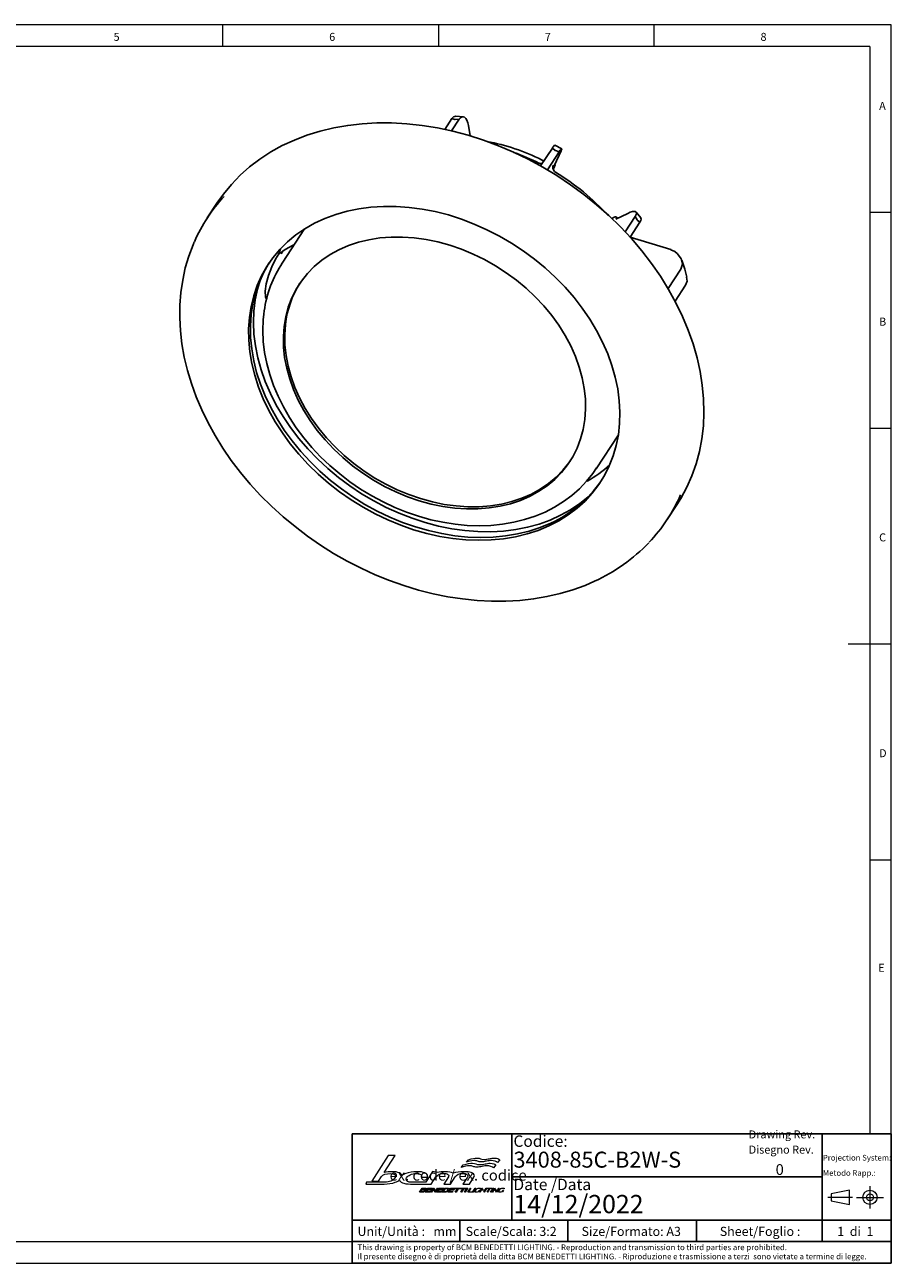
# Model space of a CAD drawing. Units: millimetres. Extents: x 4 to 414, y 6 to 293.
# Drawn here: x 214 to 414, y 6 to 293 of the extents above; entities that cross this region are included whole.
import ezdxf

# ---------------------------------------------------------------- set-up
doc = ezdxf.new("R2010")
doc.units = ezdxf.units.MM
doc.linetypes.add('CENTER', pattern=[10.16, 6.35, -1.27, 1.27, -1.27])
for name, color, linetype in [('FORMAT', 7, 'Continuous'), ('HIDE', 7, 'Continuous'), ('LIVELLO_1', 179, 'Continuous')]:
    doc.layers.add(name, color=color, linetype=linetype)
doc.styles.add('SLDTEXTSTYLE0', font='TXT', dxfattribs={"width": 0.75})
doc.styles.add('SLDTEXTSTYLE1', font='TXT', dxfattribs={"width": 0.625})
doc.styles.add('SLDTEXTSTYLE2', font='TXT', dxfattribs={"width": 0.691176})

# ---------------------------------------------------------------- blocks, each defined once
blk = doc.blocks.new('Blocco1')
at = {"layer": 'LIVELLO_1', "lineweight": 18}
for p, q in [((69.34, 170.5), (56.67, 150.78)), ((66.23, 157.34), (74.71, 170.5)), ((74.71, 170.5), (69.34, 170.5)), ((125.73, 161.25), (127.34, 163.21)), ((129.8, 165.28), (131.32, 167.22)), ((152.55, 163.35), (150.72, 161.03)), ((155.6, 167.24), (153.84, 165.07)), ((61.95, 150.78), (64.23, 154.21)), ((94.82, 153.82), (99.72, 153.82)), ((103.66, 158.1), (98.4, 149.84)), ((102.64, 148.49), (106.26, 153.99)), ((107.41, 157.48), (103.66, 158.1)), ((115.87, 153.99), (112.29, 148.49)), ((117.41, 148.49), (121.03, 153.98)), ((130.52, 153.74), (127.03, 148.49)), ((132.13, 148.49), (135.51, 153.77)), ((52.66, 149.8), (51.96, 148.49)), ((51.96, 148.49), (66.19, 148.49)), ((56.67, 150.78), (61.95, 150.78)), ((86.63, 148.49), (97.54, 148.49)), ((98.4, 149.84), (87.33, 149.84)), ((93.48, 142.2), (95.5, 145.35)), ((95.13, 143.68), (94.51, 142.71)), ((96.96, 143.68), (95.13, 143.68)), ((95.87, 144.84), (95.44, 144.17)), ((95.44, 144.17), (97.27, 144.17)), ((95.5, 145.35), (98.2, 145.35)), ((97.7, 144.84), (95.87, 144.84)), ((97.54, 148.49), (102.64, 148.49)), ((97.95, 142.2), (99.97, 145.35)), ((99.6, 143.69), (98.98, 142.71)), ((102.4, 143.69), (99.6, 143.69)), ((100.35, 144.85), (99.93, 144.19)), ((99.93, 144.19), (102.72, 144.19)), ((99.97, 145.35), (103.46, 145.35)), ((103.14, 144.85), (100.35, 144.85)), ((102.1, 142.2), (104.15, 145.4)), ((102.72, 144.19), (102.4, 143.69)), ((104.1, 144.26), (102.78, 142.2)), ((103.46, 145.35), (103.14, 144.85)), ((105.95, 142.14), (104.1, 144.26)), ((104.15, 145.4), (104.24, 145.4)), ((104.24, 145.4), (106.1, 143.31)), ((108.09, 145.35), (106.04, 142.14)), ((106.1, 143.31), (107.41, 145.35)), ((106.72, 142.2), (108.74, 145.35)), ((107.41, 145.35), (108.09, 145.35)), ((108.37, 143.69), (107.74, 142.71)), ((111.17, 143.69), (108.37, 143.69)), ((109.12, 144.85), (108.7, 144.19)), ((108.7, 144.19), (111.49, 144.19)), ((108.74, 145.35), (112.23, 145.35)), ((111.91, 144.85), (109.12, 144.85)), ((110.87, 142.2), (112.89, 145.35)), ((111.49, 144.19), (111.17, 143.69)), ((112.23, 145.35), (111.91, 144.85)), ((113.25, 144.82), (111.91, 142.73)), ((112.29, 148.49), (117.41, 148.49)), ((112.89, 145.35), (115.03, 145.35)), ((114.58, 144.82), (113.25, 144.82)), ((115.55, 142.2), (117.57, 145.35)), ((117.2, 143.69), (116.57, 142.71)), ((120, 143.69), (117.2, 143.69)), ((117.94, 144.85), (117.52, 144.19)), ((117.52, 144.19), (120.32, 144.19)), ((117.57, 145.35), (121.06, 145.35)), ((120.74, 144.85), (117.94, 144.85)), ((120.32, 144.19), (120, 143.69)), ((121.06, 145.35), (120.74, 144.85)), ((121.12, 144.81), (121.46, 145.35)), ((122.83, 144.81), (121.12, 144.81)), ((121.16, 142.2), (122.83, 144.81)), ((121.46, 145.35), (125.59, 145.35)), ((123.53, 144.81), (121.86, 142.2)), ((125.24, 144.81), (123.53, 144.81)), ((125.59, 145.35), (125.24, 144.81)), ((125.34, 144.81), (125.68, 145.35)), ((127.05, 144.81), (125.34, 144.81)), ((125.38, 142.2), (127.05, 144.81)), ((125.68, 145.35), (129.8, 145.35)), ((127.75, 144.81), (126.08, 142.2)), ((127.03, 148.49), (132.13, 148.49)), ((129.46, 144.81), (127.75, 144.81)), ((128.22, 142.2), (130.24, 145.35)), ((130.94, 145.35), (128.92, 142.2)), ((129.8, 145.35), (129.46, 144.81)), ((130.24, 145.35), (130.94, 145.35)), ((130.84, 142.2), (132.85, 145.35)), ((133.22, 145.35), (131.4, 142.5)), ((132.85, 145.35), (133.22, 145.35)), ((134.57, 142.2), (136.59, 145.35)), ((136.95, 145.35), (134.93, 142.2)), ((136.59, 145.35), (136.95, 145.35)), ((139.08, 142.65), (139.74, 143.67)), ((140.1, 143.67), (139.31, 142.44)), ((139.74, 143.67), (140.1, 143.67)), ((139.9, 142.2), (141.92, 145.35)), ((141.31, 143.83), (140.27, 142.2)), ((140.75, 144.8), (140.69, 144.84)), ((141.02, 145.07), (140.75, 144.8)), ((140.95, 145.11), (141.02, 145.07)), ((144.19, 143.83), (141.31, 143.83)), ((142.28, 145.35), (141.5, 144.13)), ((141.5, 144.13), (144.38, 144.13)), ((141.92, 145.35), (142.28, 145.35)), ((143.14, 142.2), (144.19, 143.83)), ((145.52, 145.35), (143.51, 142.2)), ((144.38, 144.13), (145.16, 145.35)), ((145.16, 145.35), (145.52, 145.35)), ((145.76, 142.2), (147.58, 145.05)), ((145.81, 145.05), (146, 145.35)), ((147.58, 145.05), (145.81, 145.05)), ((146, 145.35), (149.91, 145.35)), ((147.95, 145.05), (146.12, 142.2)), ((149.72, 145.05), (147.95, 145.05)), ((148.37, 142.2), (150.39, 145.35)), ((150.75, 145.35), (148.74, 142.2)), ((149.53, 142.2), (151.57, 145.39)), ((149.91, 145.35), (149.72, 145.05)), ((151.51, 144.74), (149.88, 142.2)), ((150.39, 145.35), (150.75, 145.35)), ((153.1, 142.15), (151.51, 144.74)), ((151.57, 145.39), (151.62, 145.39)), ((151.62, 145.39), (153.21, 142.81)), ((155.19, 145.35), (153.14, 142.15)), ((153.21, 142.81), (154.83, 145.35)), ((154.83, 145.35), (155.19, 145.35)), ((157.32, 142.65), (157.98, 143.67)), ((158.34, 143.67), (157.55, 142.44)), ((157.98, 143.67), (158.34, 143.67)), ((158.99, 144.8), (158.92, 144.84)), ((159.26, 145.07), (158.99, 144.8)), ((159.19, 145.11), (159.26, 145.07)), ((96.18, 142.2), (93.48, 142.2)), ((94.51, 142.71), (96.37, 142.71)), ((101.44, 142.2), (97.95, 142.2)), ((98.98, 142.71), (101.77, 142.71)), ((101.77, 142.71), (101.44, 142.2)), ((102.78, 142.2), (102.1, 142.2)), ((106.04, 142.14), (105.95, 142.14)), ((110.21, 142.2), (106.72, 142.2)), ((107.74, 142.71), (110.54, 142.71)), ((110.54, 142.71), (110.21, 142.2)), ((113.02, 142.2), (110.87, 142.2)), ((111.91, 142.73), (113.24, 142.73)), ((119.04, 142.2), (115.55, 142.2)), ((116.57, 142.71), (119.37, 142.71)), ((119.37, 142.71), (119.04, 142.2)), ((121.86, 142.2), (121.16, 142.2)), ((126.08, 142.2), (125.38, 142.2)), ((128.92, 142.2), (128.22, 142.2)), ((134.04, 142.2), (130.84, 142.2)), ((131.4, 142.5), (134.24, 142.5)), ((134.24, 142.5), (134.04, 142.2)), ((134.93, 142.2), (134.57, 142.2)), ((140.27, 142.2), (139.9, 142.2)), ((143.51, 142.2), (143.14, 142.2)), ((146.12, 142.2), (145.76, 142.2)), ((148.74, 142.2), (148.37, 142.2)), ((149.88, 142.2), (149.53, 142.2)), ((153.14, 142.15), (153.1, 142.15))]:
    blk.add_line(p, q, dxfattribs=at)
for points in [[(127.34, 163.21), (130.38, 164.17), (132.81, 164.55), (134.54, 164.55)], [(135.67, 166.61), (133.39, 166.61), (131.72, 165.94), (129.8, 165.28)], [(131.32, 167.22), (134.34, 168.18), (136.28, 168.56), (138, 168.56)], [(134.54, 164.55), (137.27, 164.55), (137.01, 163.48), (140.18, 163.48)], [(138.43, 166.08), (137.61, 166.35), (136.81, 166.61), (135.67, 166.61)], [(138, 168.56), (140.7, 168.56), (140.45, 167.5), (143.58, 167.5)], [(141.31, 165.55), (140.12, 165.55), (139.27, 165.82), (138.43, 166.08)], [(140.18, 163.48), (141.72, 163.48), (142.95, 163.76), (144.18, 164.01)], [(145.31, 166.08), (143.91, 165.82), (142.42, 165.55), (141.31, 165.55)], [(143.58, 167.5), (145.12, 167.5), (146.33, 167.77), (147.55, 168.03)], [(144.18, 164.01), (145.43, 164.29), (146.66, 164.55), (148.24, 164.55)], [(149.06, 166.61), (148.14, 166.61), (146.77, 166.35), (145.31, 166.08)], [(147.55, 168.03), (148.79, 168.3), (150.01, 168.56), (151.57, 168.56)], [(148.24, 164.55), (150.31, 164.55), (151.8, 164.04), (152.55, 163.35)], [(153.84, 165.07), (153.04, 165.75), (151.02, 166.61), (149.06, 166.61)], [(151.57, 168.56), (153.63, 168.56), (154.86, 167.93), (155.6, 167.24)], [(64.23, 154.21), (65.26, 155.79), (67.56, 156.58), (71.15, 156.58)], [(72.06, 158.03), (70.17, 158.03), (68.23, 157.8), (66.23, 157.34)], [(71.15, 156.58), (73.73, 156.58), (75.02, 155.92), (75.02, 154.6)], [(74.59, 153.26), (74.02, 152.26), (72.96, 151.43), (71.41, 150.75)], [(78.05, 157.09), (76.63, 157.71), (74.63, 158.03), (72.06, 158.03)], [(75.02, 154.6), (75.02, 154.19), (74.88, 153.75), (74.59, 153.26)], [(80.12, 155.14), (79.91, 155.92), (79.23, 156.57), (78.05, 157.09)], [(82.98, 156.64), (81.83, 156.2), (80.87, 155.7), (80.12, 155.14)], [(91.56, 158.02), (88.3, 158.02), (85.44, 157.56), (82.98, 156.64)], [(83.26, 152.15), (83.26, 152.52), (83.36, 152.9), (83.57, 153.28)], [(83.57, 153.28), (84.04, 154.2), (84.98, 154.99), (86.39, 155.64)], [(86.39, 155.64), (87.8, 156.29), (89.27, 156.62), (90.78, 156.62)], [(90.78, 156.62), (91.98, 156.62), (93, 156.44), (93.84, 156.09)], [(97.68, 157.11), (96.24, 157.71), (94.2, 158.02), (91.56, 158.02)], [(93.84, 156.09), (94.67, 155.74), (95.09, 155.27), (95.09, 154.68)], [(95.09, 154.68), (95.09, 154.4), (95, 154.11), (94.82, 153.82)], [(99.83, 154.61), (99.83, 155.68), (99.11, 156.51), (97.68, 157.11)], [(99.72, 153.82), (99.79, 154.09), (99.83, 154.36), (99.83, 154.61)], [(106.26, 153.99), (107.47, 155.8), (109.56, 156.7), (112.53, 156.7)], [(113.3, 158.02), (111.15, 158.02), (109.19, 157.84), (107.41, 157.48)], [(112.53, 156.7), (113.56, 156.7), (114.42, 156.51), (115.11, 156.14)], [(119.5, 156.97), (118.04, 157.67), (115.97, 158.02), (113.3, 158.02)], [(115.11, 156.14), (115.81, 155.76), (116.15, 155.29), (116.13, 154.74)], [(116.13, 154.74), (116.13, 154.49), (116.04, 154.24), (115.87, 153.99)], [(128.06, 158.02), (124.58, 158.02), (121.72, 157.67), (119.5, 156.97)], [(121.03, 153.98), (122.21, 155.8), (124.3, 156.7), (127.29, 156.7)], [(132.19, 162.59), (130.46, 162.59), (127.66, 161.92), (125.73, 161.25)], [(127.29, 156.7), (128.34, 156.7), (129.21, 156.53), (129.89, 156.18)], [(133.5, 157.29), (132.03, 157.78), (130.21, 158.02), (128.06, 158.02)], [(129.89, 156.18), (130.57, 155.83), (130.91, 155.36), (130.89, 154.76)], [(130.89, 154.76), (130.88, 154.44), (130.76, 154.1), (130.52, 153.74)], [(134.98, 162.05), (134.15, 162.33), (133.34, 162.59), (132.19, 162.59)], [(135.93, 154.95), (135.96, 155.94), (135.15, 156.72), (133.5, 157.29)], [(137.89, 161.52), (136.68, 161.52), (135.82, 161.8), (134.98, 162.05)], [(135.51, 153.77), (135.78, 154.18), (135.92, 154.58), (135.93, 154.95)], [(141.92, 162.05), (140.5, 161.8), (139, 161.52), (137.89, 161.52)], [(145.7, 162.59), (144.77, 162.59), (143.39, 162.33), (141.92, 162.05)], [(150.72, 161.03), (149.91, 161.72), (147.69, 162.59), (145.7, 162.59)], [(66.99, 149.83), (57.2, 149.83), (52.43, 149.82), (52.66, 149.8)], [(66.19, 148.49), (69.38, 148.49), (72.23, 148.93), (74.75, 149.82)], [(71.41, 150.75), (69.96, 150.14), (68.49, 149.83), (66.99, 149.83)], [(74.75, 149.82), (76.16, 150.31), (77.3, 150.89), (78.18, 151.55)], [(78.18, 151.55), (78.37, 150.71), (79.07, 150.03), (80.28, 149.51)], [(80.28, 149.51), (81.79, 148.83), (83.91, 148.49), (86.63, 148.49)], [(84.32, 150.49), (83.61, 150.92), (83.26, 151.47), (83.26, 152.15)], [(87.33, 149.84), (86.02, 149.84), (85.02, 150.05), (84.32, 150.49)], [(97.41, 143.22), (97.6, 143.52), (97.46, 143.68), (96.96, 143.68)], [(97.27, 144.17), (97.51, 144.17), (97.82, 144.29), (97.98, 144.54)], [(97.98, 144.54), (98.13, 144.77), (97.94, 144.84), (97.7, 144.84)], [(98.75, 144.6), (98.56, 144.32), (98.24, 144.08), (97.96, 144.01)], [(97.96, 144.01), (98.27, 143.95), (98.41, 143.68), (98.14, 143.25)], [(98.2, 145.35), (98.74, 145.35), (99.08, 145.13), (98.75, 144.6)], [(116.09, 143.81), (115.35, 142.66), (114.08, 142.2), (113.02, 142.2)], [(113.24, 142.73), (114.09, 142.73), (114.89, 143.06), (115.37, 143.81)], [(115.37, 143.81), (115.83, 144.53), (115.45, 144.82), (114.58, 144.82)], [(115.03, 145.35), (116.09, 145.35), (116.83, 144.97), (116.09, 143.81)], [(137.55, 142.15), (136.51, 142.15), (135.8, 142.63), (136.55, 143.79)], [(136.92, 143.79), (136.32, 142.85), (136.85, 142.45), (137.76, 142.44)], [(136.55, 143.79), (137.3, 144.96), (138.63, 145.39), (139.62, 145.39)], [(139.46, 145.1), (138.54, 145.1), (137.53, 144.73), (136.92, 143.79)], [(140.69, 144.84), (140.42, 145.03), (139.95, 145.1), (139.46, 145.1)], [(139.62, 145.39), (140.16, 145.39), (140.65, 145.32), (140.95, 145.11)], [(155.79, 142.15), (154.74, 142.15), (154.04, 142.63), (154.78, 143.79)], [(155.16, 143.79), (154.56, 142.85), (155.09, 142.45), (156, 142.44)], [(154.78, 143.79), (155.54, 144.96), (156.86, 145.39), (157.86, 145.39)], [(157.7, 145.1), (156.77, 145.1), (155.76, 144.73), (155.16, 143.79)], [(158.92, 144.84), (158.65, 145.03), (158.19, 145.1), (157.7, 145.1)], [(157.86, 145.39), (158.39, 145.39), (158.89, 145.32), (159.19, 145.11)], [(98.14, 143.25), (97.67, 142.53), (96.87, 142.2), (96.18, 142.2)], [(96.37, 142.71), (96.77, 142.71), (97.17, 142.86), (97.41, 143.22)], [(139.31, 142.44), (138.75, 142.25), (138.1, 142.15), (137.55, 142.15)], [(137.76, 142.44), (138.17, 142.44), (138.57, 142.5), (139.08, 142.65)], [(157.55, 142.44), (156.99, 142.25), (156.34, 142.15), (155.79, 142.15)], [(156, 142.44), (156.4, 142.44), (156.81, 142.5), (157.32, 142.65)]]:
    blk.add_open_spline(points, degree=3, dxfattribs=at)
blk = doc.blocks.new('SW_NOTE_0')
at = {"color": 0, "linetype": 'Continuous', "lineweight": 0, "char_height": 1.32292, "attachment_point": 1, "style": 'SLDTEXTSTYLE0'}
for s, insert in [('This drawing is property of BCM BENEDETTI LIGHTING. - Reproduction and transmission to third parties are prohibited.', (0, 1.71)), ('Il presente disegno è di proprietà della ditta BCM BENEDETTI LIGHTING. - Riproduzione e trasmissione a terzi  sono vietate a termine di legge.', (0, -0.41))]:
    blk.add_mtext(s, dxfattribs=dict(at, insert=insert))
blk = doc.blocks.new('SW_NOTE_0_1')
at = {"color": 0, "linetype": 'Continuous', "lineweight": 0, "char_height": 1.3229, "attachment_point": 1, "style": 'SLDTEXTSTYLE0'}
for s, insert in [('Projection System:', (0, 1.71)), ('Metodo Rapp.:', (0, -1.82))]:
    blk.add_mtext(s, dxfattribs=dict(at, insert=insert))
blk = doc.blocks.new('SW_NOTE_0_2')
at = {"layer": 'HIDE', "color": 0, "char_height": 1.8521, "attachment_point": 1, "style": 'SLDTEXTSTYLE0'}
for s, insert in [('Drawing Rev.', (0, 2.39)), ('Disegno Rev.', (0, -1.14))]:
    blk.add_mtext(s, dxfattribs=dict(at, insert=insert))

msp = doc.modelspace()

# ---------------------------------------------------------------- linework, layer by layer
at = {"color": 7, "linetype": 'Continuous', "lineweight": 18}
for p, q in [((414.481, 292.541), (4.481, 292.541)), ((259.481, 287.541), (259.481, 292.541)), ((309.481, 292.541), (309.481, 287.541)), ((359.481, 287.541), (359.481, 292.541)), ((414.481, 5.541), (414.481, 292.541)), ((409.481, 287.541), (9.481, 287.541)), ((409.481, 287.541), (409.481, 35.541)), ((414.481, 249.041), (409.481, 249.041)), ((409.481, 199.041), (414.481, 199.041)), ((414.481, 149.041), (404.481, 149.041)), ((409.481, 99.041), (414.481, 99.041)), ((9.481, 10.541), (289.481, 10.541)), ((4.481, 5.541), (414.481, 5.541))]:
    msp.add_line(p, q, dxfattribs=at)
at = {"color": 7, "linetype": 'Continuous', "lineweight": 25}
for p, q in [((310.987, 268.284), (312.627, 270.787)), ((312.51, 267.942), (314.288, 270.655)), ((315.217, 271.232), (313.556, 271.364)), ((316.46, 269.185), (316.806, 267.243)), ((338.076, 263.803), (336.503, 264.67)), ((333.194, 259.814), (335.919, 263.971)), ((334.749, 258.919), (337.491, 263.103)), ((337.501, 262.301), (336.255, 259.72)), ((336.297, 259.456), (336.114, 259.077)), ((336.527, 260.057), (336.441, 260.104)), ((258.138, 251.186), (255.9, 247.771)), ((349.988, 247.829), (349.674, 247.675)), ((353.37, 248.825), (350.653, 247.493)), ((350.999, 247.663), (350.771, 247.957)), ((352.783, 244.559), (355.123, 248.13)), ((356.39, 247.773), (355.327, 249.144)), ((278.453, 245.24), (273.263, 237.322)), ((353.93, 243.317), (356.186, 246.759)), ((363.343, 240.424), (353.939, 243.33)), ((272.476, 239.441), (272.857, 240.632)), ((273.397, 240.044), (273.003, 239.443)), ((273.397, 240.044), (273.983, 240.426)), ((363.339, 240.405), (364.286, 239.962)), ((272.923, 236.789), (273.263, 237.322)), ((362.745, 231.39), (365.705, 235.906)), ((366.785, 232.179), (364.365, 228.486)), ((346.028, 189.632), (351.218, 197.551)), ((346.17, 189.851), (346.028, 189.632)), ((362.539, 177.882), (364.776, 181.296))]:
    msp.add_line(p, q, dxfattribs=at)
at = {"color": 250, "linetype": 'Continuous', "lineweight": 25, "true_color": 0x191924}
for p, q in [((289.481, 35.541), (414.481, 35.541)), ((289.481, 35.541), (289.481, 10.541)), ((398.481, 35.541), (398.481, 10.541)), ((414.481, 35.541), (414.481, 5.541)), ((326.481, 25.541), (398.481, 25.541)), ((414.481, 15.541), (314.481, 15.541)), ((369.325, 15.541), (369.325, 10.541)), ((289.481, 5.541), (414.481, 5.541))]:
    msp.add_line(p, q, dxfattribs=at)
at = {"color": 250, "linetype": 'CENTER', "lineweight": 18, "true_color": 0x191924}
for p, q in [((409.539, 23.433), (409.539, 18.191)), ((405.477, 20.812), (399.781, 20.812)), ((406.407, 20.812), (412.671, 20.812))]:
    msp.add_line(p, q, dxfattribs=at)
at = {"color": 250, "linetype": 'Continuous', "lineweight": 18, "true_color": 0x191924}
for p, q in [((404.771, 22.461), (400.531, 21.605)), ((400.531, 21.605), (400.531, 20.02)), ((404.771, 19.163), (404.771, 22.461)), ((400.531, 20.02), (404.771, 19.163))]:
    msp.add_line(p, q, dxfattribs=at)
at = {"color": 7, "linetype": 'Continuous', "lineweight": 25, "flags": 128}
for points in [[(258.138, 251.186), (259.637, 253.307), (261.49, 255.554), (263.521, 257.66), (265.724, 259.618), (268.091, 261.421), (270.613, 263.062), (273.281, 264.535), (276.086, 265.836), (279.018, 266.959), (282.065, 267.901), (285.218, 268.657), (288.465, 269.226), (291.794, 269.605), (295.193, 269.793), (298.651, 269.79), (302.155, 269.595), (305.692, 269.209), (309.249, 268.633), (312.814, 267.87), (316.375, 266.921), (319.918, 265.792), (323.43, 264.485), (326.9, 263.005), (330.315, 261.358), (333.662, 259.55), (336.929, 257.586), (340.106, 255.474), (343.179, 253.222), (346.14, 250.838), (348.976, 248.33), (351.677, 245.707), (354.235, 242.978), (356.64, 240.154), (358.883, 237.244), (360.956, 234.259), (362.852, 231.209), (364.564, 228.106), (366.086, 224.96), (367.412, 221.783), (368.538, 218.587), (369.46, 215.381), (370.174, 212.179), (370.677, 208.992), (370.969, 205.83), (371.048, 202.706), (370.914, 199.63), (370.566, 196.614), (370.007, 193.668), (369.239, 190.803), (368.263, 188.028), (367.085, 185.355), (365.707, 182.792), (364.776, 181.296)], [(313.359, 270.579), (313.317, 270.592), (312.627, 270.787)], [(314.288, 270.655), (313.412, 270.584), (313.359, 270.579)], [(316.46, 269.185), (316.305, 269.849), (316.1, 270.402), (315.85, 270.825), (315.565, 271.104), (315.255, 271.228), (314.932, 271.193), (314.605, 271), (314.288, 270.655)], [(336.61, 263.394), (336.571, 263.427), (335.919, 263.971)], [(337.491, 263.103), (336.661, 263.378), (336.61, 263.394)], [(337.501, 262.301), (337.753, 262.839), (337.939, 263.271), (338.053, 263.582), (338.09, 263.761), (338.05, 263.802), (337.934, 263.703), (337.745, 263.467), (337.491, 263.103)], [(336.75, 258.312), (336.416, 258.553), (336.165, 258.922), (336.049, 259.27), (336.022, 259.557), (336.036, 259.736), (336.052, 259.824), (336.061, 259.858), (336.06, 259.855)], [(336.255, 259.72), (336.368, 259.886), (336.454, 259.999), (336.51, 260.053), (336.532, 260.047), (336.521, 259.98), (336.477, 259.856), (336.401, 259.679), (336.297, 259.456)], [(335.102, 176.399), (332.647, 175.379), (330.072, 174.541), (327.39, 173.888), (324.613, 173.424), (321.757, 173.151), (318.834, 173.071), (315.86, 173.183), (312.85, 173.487), (309.818, 173.982), (306.78, 174.666), (303.75, 175.534), (300.744, 176.583), (297.777, 177.807), (294.864, 179.2), (292.018, 180.756), (289.255, 182.466), (286.588, 184.322), (284.03, 186.315), (281.594, 188.434), (279.293, 190.67), (277.137, 193.011), (275.137, 195.446), (273.304, 197.962), (271.646, 200.546), (270.172, 203.187), (268.889, 205.87), (267.803, 208.582), (266.921, 211.311), (266.245, 214.042), (265.781, 216.761), (265.529, 219.456), (265.491, 222.112), (265.668, 224.717), (266.058, 227.257), (266.66, 229.72), (267.471, 232.094), (268.486, 234.366), (269.701, 236.526), (271.109, 238.563), (272.703, 240.466), (274.476, 242.226), (276.418, 243.834), (278.521, 245.283), (280.773, 246.565), (283.163, 247.673), (285.68, 248.602), (288.31, 249.348), (291.041, 249.907), (293.859, 250.276), (296.751, 250.453), (299.701, 250.437), (302.695, 250.228), (305.718, 249.828), (308.755, 249.239), (311.791, 248.462), (314.81, 247.503), (317.798, 246.366), (320.741, 245.056), (323.622, 243.581), (326.428, 241.947), (329.145, 240.163), (331.759, 238.237), (334.257, 236.18), (336.628, 234.001), (338.858, 231.711), (340.937, 229.322), (342.855, 226.845), (344.601, 224.293), (346.168, 221.679), (347.548, 219.016), (348.733, 216.316), (349.717, 213.594), (350.497, 210.863), (351.067, 208.136), (351.426, 205.427), (351.57, 202.75), (351.501, 200.118), (351.217, 197.544), (350.72, 195.04), (350.014, 192.62), (349.1, 190.296), (347.985, 188.078), (346.673, 185.979), (345.171, 184.008), (343.486, 182.175), (341.627, 180.49), (339.603, 178.96), (337.425, 177.594), (335.102, 176.399)], [(350.653, 247.493), (350.752, 247.671), (350.798, 247.818), (350.788, 247.927), (350.723, 247.996), (350.605, 248.02), (350.438, 248), (350.23, 247.935), (349.988, 247.829)], [(355.123, 248.13), (355.325, 248.538), (355.402, 248.869), (355.349, 249.112), (355.169, 249.258), (354.869, 249.302), (354.459, 249.242), (353.953, 249.082), (353.37, 248.825)], [(355.563, 247.299), (355.538, 247.347), (355.123, 248.13)], [(356.186, 246.759), (355.599, 247.268), (355.563, 247.299)], [(356.39, 247.773), (356.412, 247.741), (356.465, 247.498), (356.389, 247.167), (356.186, 246.759)], [(252.869, 242.124), (252.598, 241.535), (251.611, 238.898), (250.81, 236.177), (250.197, 233.38), (249.775, 230.516), (249.546, 227.595), (249.509, 224.625), (249.666, 221.616), (250.016, 218.578), (250.559, 215.522), (251.291, 212.456), (252.212, 209.391), (253.318, 206.337), (254.606, 203.305), (256.07, 200.304), (257.707, 197.343), (259.511, 194.433), (261.476, 191.583), (263.595, 188.802), (265.862, 186.099), (268.268, 183.482), (270.807, 180.961), (273.47, 178.543), (276.249, 176.235), (279.134, 174.046), (282.116, 171.983), (285.185, 170.051), (288.333, 168.257), (291.548, 166.607), (294.821, 165.107), (298.14, 163.761), (301.496, 162.573), (304.877, 161.548), (308.274, 160.688), (311.674, 159.998), (315.066, 159.479), (318.441, 159.133), (321.787, 158.961), (325.092, 158.965), (328.347, 159.144), (331.541, 159.498), (334.662, 160.025), (337.701, 160.726), (340.648, 161.596), (343.492, 162.633), (345.704, 163.589)], [(273.706, 222.628), (273.535, 220.272), (273.58, 217.863), (273.841, 215.417), (274.316, 212.95), (275.002, 210.475), (275.895, 208.009), (276.99, 205.567), (278.28, 203.163), (279.756, 200.813), (281.41, 198.531), (283.232, 196.331), (285.21, 194.227), (287.332, 192.232), (289.585, 190.357), (291.955, 188.615), (294.427, 187.016), (296.987, 185.571), (299.619, 184.287), (302.305, 183.174), (305.03, 182.237), (307.778, 181.482), (310.53, 180.915), (313.27, 180.539), (315.981, 180.356), (318.646, 180.367), (321.25, 180.572), (323.775, 180.97), (326.207, 181.558), (328.53, 182.333), (330.73, 183.29), (332.793, 184.423), (334.708, 185.725), (336.461, 187.188), (338.042, 188.804), (339.441, 190.561), (340.651, 192.45), (341.662, 194.458), (342.47, 196.574), (343.068, 198.783), (343.454, 201.074), (343.625, 203.43), (343.58, 205.839), (343.319, 208.285), (342.844, 210.753), (342.158, 213.227), (341.265, 215.693), (340.17, 218.135), (338.88, 220.539), (337.404, 222.889), (335.75, 225.171), (333.928, 227.371), (331.95, 229.475), (329.828, 231.47), (327.575, 233.345), (325.205, 235.087), (322.733, 236.686), (320.173, 238.131), (317.541, 239.415), (314.855, 240.529), (312.13, 241.465), (309.382, 242.22), (306.63, 242.787), (303.89, 243.163), (301.179, 243.346), (298.514, 243.335), (295.91, 243.13), (293.385, 242.733), (290.953, 242.144), (288.63, 241.369), (286.43, 240.412), (284.367, 239.279), (282.453, 237.977), (280.699, 236.514), (279.118, 234.898), (277.719, 233.141), (276.51, 231.252), (275.498, 229.244), (274.69, 227.128), (274.092, 224.919), (273.706, 222.628)], [(273.983, 240.426), (275.841, 241.434), (275.992, 241.485)], [(272.476, 239.441), (271.751, 238.19), (270.891, 236.427), (270.11, 234.463), (269.541, 232.503), (269.285, 230.778), (269.368, 229.478), (269.644, 228.955)], [(273.402, 239.983), (273.291, 239.929), (272.476, 239.441)], [(365.705, 235.906), (366.083, 237.061), (365.805, 238.275), (364.9, 239.456), (364.286, 239.962)], [(335.528, 177.049), (333.074, 176.03), (330.498, 175.191), (327.816, 174.539), (325.04, 174.075), (322.183, 173.802), (319.261, 173.721), (316.287, 173.833), (313.276, 174.138), (310.244, 174.633), (307.206, 175.316), (304.176, 176.185), (301.171, 177.233), (298.204, 178.457), (295.29, 179.851), (292.445, 181.406), (289.681, 183.116), (287.014, 184.972), (284.456, 186.965), (282.021, 189.085), (279.719, 191.321), (277.563, 193.662), (275.563, 196.096), (273.73, 198.612), (272.072, 201.196), (270.598, 203.837), (269.315, 206.52), (268.229, 209.233), (267.347, 211.961), (266.671, 214.692), (266.207, 217.412), (265.955, 220.106), (265.917, 222.762), (266.094, 225.367), (266.485, 227.908), (267.087, 230.371), (267.897, 232.744), (268.912, 235.017), (270.127, 237.177), (270.227, 237.336)], [(367.081, 234.05), (366.6, 235.903), (365.92, 237.961)], [(344.407, 183.329), (344.245, 183.184), (342.265, 181.578), (340.124, 180.133), (337.834, 178.859), (335.406, 177.759), (332.851, 176.841), (330.183, 176.109), (327.414, 175.566), (324.56, 175.215), (321.633, 175.059), (318.648, 175.096), (315.621, 175.329), (312.566, 175.754), (309.499, 176.371), (306.434, 177.175), (303.388, 178.164), (300.375, 179.332), (297.41, 180.674), (294.509, 182.182), (291.684, 183.849), (288.952, 185.667), (286.325, 187.627), (283.816, 189.719), (281.438, 191.932), (279.202, 194.256), (277.12, 196.679), (275.203, 199.189), (273.459, 201.773), (271.897, 204.419), (270.526, 207.114), (269.352, 209.843), (268.381, 212.593), (267.617, 215.352), (267.065, 218.104), (266.727, 220.836), (266.605, 223.535), (266.699, 226.187), (267.01, 228.779), (267.535, 231.298), (268.131, 233.32)], [(367.022, 234.036), (367.155, 233.134), (366.785, 232.179)], [(269.003, 225.474), (268.873, 224.133), (268.787, 221.665), (268.896, 219.161), (269.2, 216.627), (269.696, 214.078), (270.384, 211.525), (271.259, 208.98), (272.318, 206.457), (273.556, 203.968), (274.965, 201.524), (276.54, 199.137), (278.272, 196.819), (280.153, 194.581), (282.174, 192.433), (284.325, 190.385), (286.595, 188.447), (288.975, 186.627), (291.453, 184.935), (294.017, 183.378), (296.656, 181.963), (299.357, 180.697), (302.108, 179.587), (304.896, 178.637), (307.707, 177.852), (310.53, 177.238), (313.35, 176.796), (316.155, 176.53), (318.93, 176.441), (321.663, 176.531), (324.34, 176.799), (326.947, 177.245), (329.472, 177.866), (331.902, 178.659), (334.224, 179.621), (336.426, 180.746), (338.498, 182.028), (340.43, 183.46), (342.212, 185.034), (343.837, 186.741), (345.297, 188.574), (346.158, 189.875)], [(274.025, 223.116), (273.854, 220.759), (273.9, 218.351), (274.16, 215.905), (274.635, 213.437), (275.322, 210.963), (276.215, 208.497), (277.31, 206.055), (278.599, 203.651), (280.076, 201.301), (281.73, 199.019), (283.552, 196.819), (285.529, 194.715), (287.651, 192.72), (289.904, 190.845), (292.275, 189.103), (294.747, 187.504), (297.307, 186.059), (299.938, 184.775), (302.625, 183.661), (305.35, 182.724), (308.097, 181.97), (310.849, 181.403), (313.589, 181.027), (316.301, 180.844), (318.966, 180.854), (321.57, 181.059), (324.095, 181.457), (326.527, 182.046), (328.85, 182.821), (331.05, 183.778), (333.113, 184.911), (335.027, 186.213), (336.78, 187.676), (338.361, 189.292), (339.761, 191.049), (340.102, 191.54)]]:
    msp.add_lwpolyline(points, dxfattribs=at)
at = {"color": 250, "linetype": 'Continuous', "lineweight": 18, "true_color": 0x191924}
for radius in [1.649, 0.792]:
    msp.add_circle((409.539, 20.812), radius, dxfattribs=at)
at = {"color": 7, "linetype": 'Continuous', "lineweight": 25}
for centre, radius, start, end in [((313.611, 270.238), 1.127, 92.81723, 150.85958), ((318.236, 267.52), 1.456, 190.94763, 212.73278), ((311.632, 217.586), 48.775, 63.46149, 79.24557), ((337.349, 263.37), 1.551, 123.04532, 157.20639), ((311.016, 217.569), 48.117, 63.12045, 70.61317), ((334.227, 262.816), 1.784, 243.28491, 262.75269), ((333.265, 261.535), 1.156, 238.12737, 286.71264), ((308.526, 211.656), 54.506, 42.26383, 58.98032), ((286.977, 227.404), 37.155, 136.9873, 156.44391), ((295.688, 222.513), 26.849, 147.97428, 173.66859), ((296.566, 220.547), 22.687, 147.76004, 173.49743), ((329.477, 212.194), 29.277, 299.60615, 312.41867), ((323.807, 202.977), 28.454, 294.32662, 325.48479), ((331.474, 198.241), 37.141, 316.34755, 336.7963), ((328.858, 200.586), 40.652, 294.48232, 316.29302)]:
    msp.add_arc(centre, radius, start, end, dxfattribs=at)
at = {"layer": 'FORMAT', "lineweight": 25}
for p, q in [((326.481, 35.541), (326.481, 15.541)), ((289.481, 15.541), (314.481, 15.541)), ((314.481, 15.541), (314.481, 10.541)), ((339.481, 15.541), (339.481, 10.541)), ((289.481, 5.541), (289.481, 10.541))]:
    msp.add_line(p, q, dxfattribs=at)
at = {"layer": 'FORMAT', "color": 250, "linetype": 'Continuous', "lineweight": 25, "true_color": 0x191924}
msp.add_line((289.481, 10.541), (414.481, 10.541), dxfattribs=at)

# ---------------------------------------------------------------- block references
at = {"color": 7, "linetype": 'Continuous', "lineweight": 0}
for name, p in [('SW_NOTE_0_1', (398.622, 28.946)), ('SW_NOTE_0', (290.724, 8.184))]:
    msp.add_blockref(name, p, dxfattribs=at)
at = {"layer": 'FORMAT', "xscale": 0.3000000000000002, "yscale": 0.3000000000000002, "zscale": 0.3000000000000002}
msp.add_blockref('Blocco1', (277.045, -20.65), dxfattribs=at)
at = {"layer": 'HIDE'}
msp.add_blockref('SW_NOTE_0_2', (381.429, 33.932), dxfattribs=at)

# ---------------------------------------------------------------- texts
at = {"color": 7, "linetype": 'Continuous', "lineweight": 0, "attachment_point": 1}
for s, insert, char_height, style in [('5', (234.167, 290.668), 1.852, 'SLDTEXTSTYLE0'), ('6', (284.167, 290.668), 1.852, 'SLDTEXTSTYLE0'), ('7', (334.167, 290.668), 1.852, 'SLDTEXTSTYLE0'), ('8', (384.167, 290.668), 1.852, 'SLDTEXTSTYLE0'), ('A', (411.667, 274.668), 1.852, 'SLDTEXTSTYLE0'), ('B', (411.667, 224.668), 1.852, 'SLDTEXTSTYLE0'), ('C', (411.667, 174.668), 1.852, 'SLDTEXTSTYLE0'), ('D', (411.667, 124.668), 1.852, 'SLDTEXTSTYLE0'), ('E', (411.476, 74.948), 1.852, 'SLDTEXTSTYLE0'), ('Codice:', (326.887, 35.16), 2.6458, 'SLDTEXTSTYLE0'), ('Date /Data', (326.887, 25.124), 2.6458, 'SLDTEXTSTYLE0'), ('14/12/2022', (326.887, 21.366), 4.2333, 'SLDTEXTSTYLE0'), ('Unit/Unità :   mm', (290.724, 13.977), 2.11667, 'SLDTEXTSTYLE2'), ('Scale/Scala: 3:2', (315.81, 13.977), 2.11667, 'SLDTEXTSTYLE0'), ('Size/Formato: A3', (342.677, 13.977), 2.11667, 'SLDTEXTSTYLE0'), ('Sheet/Foglio :', (374.724, 13.977), 2.11667, 'SLDTEXTSTYLE0'), ('1  di  1', (401.968, 13.977), 2.1167, 'SLDTEXTSTYLE1')]:
    msp.add_mtext(s, dxfattribs=dict(at, insert=insert, char_height=char_height, style=style))
at = {"layer": 'FORMAT', "insert": (326.887, 31.395), "char_height": 3.70417, "attachment_point": 1, "style": 'SLDTEXTSTYLE0'}
msp.add_mtext('3408-85C-B2W-S', dxfattribs=at)
at = {"layer": 'HIDE', "char_height": 2.5, "attachment_point": 1, "style": 'SLDTEXTSTYLE0'}
for s, insert in [('ex. code / ex. codice', (298.171, 27.192)), ('0', (387.677, 28.503))]:
    msp.add_mtext(s, dxfattribs=dict(at, insert=insert))

doc.saveas('drawing.dxf')
